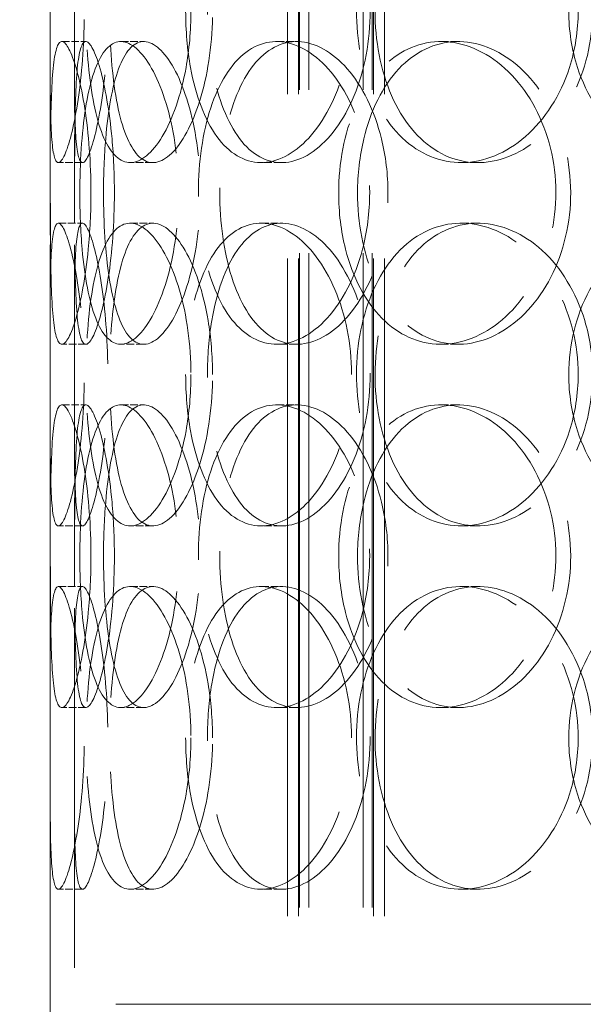
# Model space of a CAD drawing. Units: millimetres. Extents: x -141 to 20763, y 500 to 13923.
# Drawn here: x 8408 to 8501, y 11388 to 11551 of the extents above; entities that cross this region are included whole.
import ezdxf

# ---------------------------------------------------------------- set-up
doc = ezdxf.new("R2010")
doc.units = ezdxf.units.MM
doc.header["$LTSCALE"] = 50
doc.linetypes.add('DASHED', pattern=[0.2068, 0.1655, -0.0413])
doc.layers.add('Dimension (ISO)', color=5, linetype='Continuous', lineweight=9, true_color=0x0000ff)
doc.layers.add('Hidden (ISO)', color=1, linetype='DASHED', lineweight=18, true_color=0xff0000)
doc.styles.add('Note Text (ISO)', font='tahoma.ttf')
doc.dimstyles.new('Default (ISO)', dxfattribs={"dimscale": 50, "dimtxt": 3.5, "dimasz": 2.5, "dimexe": 3.175, "dimexo": 0, "dimgap": 0.762, "dimtad": 1, "dimdec": 1, "dimrnd": 1e-08, "dimtxsty": 'Note Text (ISO)', "dimcen": 0.09, "dimdle": 10, "dimclrd": 256, "dimclre": 256, "dimclrt": 256, "dimadec": 1, "dimazin": 2, "dimtfac": 1.001486, "dimtmove": 0, "dimatfit": 3, "dimfxl": 1, "dimtolj": 1, "dimtzin": 0, "dimlwd": -1, "dimlwe": -1, "dimarcsym": 0})

# ---------------------------------------------------------------- blocks, each defined once
blk = doc.blocks.new('*D22')
at = {"layer": 'Defpoints', "color": 0, "transparency": 16777216}
for p in [(1464, 11434.31), (14564.05, 11434.31), (14564.05, 9678.02)]:
    blk.add_point(p, dxfattribs=at)
at = {"layer": 'Dimension (ISO)', "transparency": 16777216}
for p, q in [((1464, 11434.31), (1464, 9519.27)), ((14564.05, 11434.31), (14564.05, 9519.27)), ((1589, 9678.02), (14439.05, 9678.02))]:
    blk.add_line(p, q, dxfattribs=at)
for points in [[(1589, 9698.85), (1589, 9657.18), (1464, 9678.02)], [(14439.05, 9698.85), (14439.05, 9657.18), (14564.05, 9678.02)]]:
    blk.add_solid(points, dxfattribs=at)
at = {"layer": 'Dimension (ISO)', "transparency": 16777216, "insert": (7703.69, 9898.4), "char_height": 175, "attachment_point": 1, "style": 'Note Text (ISO)'}
blk.add_mtext('\\A1;13100', dxfattribs=at)

msp = doc.modelspace()

# ---------------------------------------------------------------- linework, layer by layer
at = {"layer": 'Hidden (ISO)', "ltscale": 13.125173}
for p, q in [((8452.22, 10724.1), (8452.22, 12624.1)), ((8454.02, 10724.1), (8454.02, 12624.1)), ((8466.42, 10724.1), (8466.42, 12624.1)), ((8468.22, 10724.1), (8468.22, 12624.1))]:
    msp.add_line(p, q, dxfattribs=at)
at = {"layer": 'Hidden (ISO)', "ltscale": 13.056093}
for p, q in [((8454.22, 10729.1), (8454.22, 12619.1)), ((8455.72, 10729.1), (8455.72, 12619.1)), ((8464.72, 10729.1), (8464.72, 12619.1)), ((8466.22, 10729.1), (8466.22, 12619.1))]:
    msp.add_line(p, q, dxfattribs=at)
at = {"layer": 'Hidden (ISO)', "ltscale": 12.282398}
msp.add_line((8413.03, 11388.1), (8413.03, 12023.1), dxfattribs=at)
at = {"layer": 'Hidden (ISO)', "ltscale": 0.152202}
for p, q in [((8414.95, 11547.1), (8418.92, 11547.1)), ((8424.68, 11547.1), (8428.47, 11547.1)), ((8450.43, 11547.1), (8453.74, 11547.1)), ((8477.57, 11547.1), (8480.38, 11547.1)), ((8418.36, 11527.1), (8414.39, 11527.1)), ((8429.99, 11527.1), (8426.23, 11527.1)), ((8451.22, 11527.1), (8447.87, 11527.1)), ((8483.65, 11527.1), (8480.91, 11527.1)), ((8414.39, 11517.1), (8418.36, 11517.1)), ((8426.23, 11517.1), (8429.99, 11517.1)), ((8447.87, 11517.1), (8451.22, 11517.1)), ((8480.91, 11517.1), (8483.65, 11517.1)), ((8418.92, 11497.1), (8414.95, 11497.1)), ((8428.47, 11497.1), (8424.68, 11497.1)), ((8453.74, 11497.1), (8450.43, 11497.1)), ((8480.38, 11497.1), (8477.57, 11497.1)), ((8414.95, 11487.1), (8418.92, 11487.1)), ((8424.68, 11487.1), (8428.47, 11487.1)), ((8450.43, 11487.1), (8453.74, 11487.1)), ((8477.57, 11487.1), (8480.38, 11487.1)), ((8418.36, 11467.1), (8414.39, 11467.1)), ((8429.99, 11467.1), (8426.23, 11467.1)), ((8451.22, 11467.1), (8447.87, 11467.1)), ((8483.65, 11467.1), (8480.91, 11467.1)), ((8414.39, 11457.1), (8418.36, 11457.1)), ((8426.23, 11457.1), (8429.99, 11457.1)), ((8447.87, 11457.1), (8451.22, 11457.1)), ((8480.91, 11457.1), (8483.65, 11457.1)), ((8418.92, 11437.1), (8414.95, 11437.1)), ((8428.47, 11437.1), (8424.68, 11437.1)), ((8453.74, 11437.1), (8450.43, 11437.1)), ((8480.38, 11437.1), (8477.57, 11437.1)), ((8418.36, 11407.1), (8414.39, 11407.1)), ((8429.99, 11407.1), (8426.23, 11407.1)), ((8451.22, 11407.1), (8447.87, 11407.1)), ((8483.65, 11407.1), (8480.91, 11407.1))]:
    msp.add_line(p, q, dxfattribs=at)
at = {"layer": 'Hidden (ISO)', "ltscale": 1.76193}
for p, q in [((8413.03, 11498.96), (8413.03, 11545.24)), ((8417.03, 11498.96), (8417.03, 11545.24)), ((8413.03, 11438.96), (8413.03, 11485.24)), ((8417.03, 11438.96), (8417.03, 11485.24))]:
    msp.add_line(p, q, dxfattribs=at)
at = {"layer": 'Hidden (ISO)', "ltscale": 5.569481}
for p, q in [((8413.03, 11278.96), (8413.03, 11425.24)), ((8417.03, 11278.96), (8417.03, 11425.24))]:
    msp.add_line(p, q, dxfattribs=at)
at = {"layer": 'Hidden (ISO)', "ltscale": 12.65231}
msp.add_line((8921.03, 11388.1), (8338.03, 11388.1), dxfattribs=at)
at = {"layer": 'Hidden (ISO)', "ltscale": 0.304504}
msp.add_line((8413.03, 11380.1), (8413.03, 11388.1), dxfattribs=at)
at = {"layer": 'Hidden (ISO)', "ltscale": 6.00773}
for points in [[(8413.03, 11552.1), (8413.03, 11557.02), (8413.01, 11561.94), (8413.05, 11566.03), (8413.09, 11570.12), (8413.21, 11573.37), (8413.53, 11575.24), (8413.83, 11577.07), (8414.34, 11577.56), (8414.98, 11576.63), (8415.64, 11575.67), (8416.44, 11573.22), (8417.13, 11569.69), (8417.8, 11566.19), (8418.35, 11561.65), (8418.56, 11556.81), (8418.77, 11551.98), (8418.64, 11546.89), (8418.22, 11542.37), (8417.8, 11537.82), (8417.09, 11533.86), (8416.36, 11531.16), (8415.64, 11528.49), (8414.91, 11527.06), (8414.36, 11527.1), (8413.81, 11527.14), (8413.45, 11528.66), (8413.26, 11531.41), (8413.07, 11534.19), (8413.04, 11538.21), (8413.03, 11542.8), (8413.02, 11545.75), (8413.03, 11548.92), (8413.03, 11552.1)], [(8436.27, 11552.1), (8436.27, 11557.02), (8435.58, 11561.94), (8434.38, 11566.03), (8433.18, 11570.12), (8431.49, 11573.37), (8429.71, 11575.24), (8427.97, 11577.07), (8426.16, 11577.56), (8424.61, 11576.63), (8423.02, 11575.67), (8421.71, 11573.22), (8420.77, 11569.69), (8419.84, 11566.19), (8419.28, 11561.65), (8419.06, 11556.81), (8418.84, 11551.98), (8418.96, 11546.89), (8419.42, 11542.37), (8419.89, 11537.82), (8420.72, 11533.86), (8421.91, 11531.16), (8423.08, 11528.49), (8424.6, 11527.06), (8426.3, 11527.1), (8428.01, 11527.14), (8429.88, 11528.66), (8431.54, 11531.41), (8433.21, 11534.19), (8434.64, 11538.21), (8435.46, 11542.8), (8435.99, 11545.75), (8436.27, 11548.92), (8436.27, 11552.1)], [(8435.4, 11552.1), (8435.4, 11557.02), (8436.06, 11561.94), (8437.33, 11566.03), (8438.61, 11570.12), (8440.51, 11573.37), (8442.84, 11575.24), (8445.14, 11577.07), (8447.85, 11577.56), (8450.56, 11576.63), (8453.33, 11575.67), (8456.07, 11573.22), (8458.23, 11569.69), (8460.37, 11566.19), (8461.91, 11561.65), (8462.51, 11556.81), (8463.1, 11551.98), (8462.75, 11546.89), (8461.53, 11542.37), (8460.31, 11537.82), (8458.22, 11533.86), (8455.73, 11531.16), (8453.26, 11528.49), (8450.43, 11527.06), (8447.75, 11527.1), (8445.06, 11527.14), (8442.55, 11528.66), (8440.55, 11531.41), (8438.54, 11534.19), (8437.05, 11538.21), (8436.21, 11542.8), (8435.67, 11545.75), (8435.4, 11548.92), (8435.4, 11552.1)], [(8500.22, 11552.1), (8500.22, 11557.02), (8499, 11561.94), (8496.81, 11566.03), (8494.62, 11570.12), (8491.48, 11573.37), (8488, 11575.24), (8484.57, 11577.07), (8480.83, 11577.56), (8477.41, 11576.63), (8473.91, 11575.67), (8470.75, 11573.22), (8468.4, 11569.69), (8466.06, 11566.19), (8464.5, 11561.65), (8463.9, 11556.81), (8463.3, 11551.98), (8463.64, 11546.89), (8464.89, 11542.37), (8466.15, 11537.82), (8468.34, 11533.86), (8471.19, 11531.16), (8474.01, 11528.49), (8477.47, 11527.06), (8481.06, 11527.1), (8484.66, 11527.14), (8488.37, 11528.66), (8491.52, 11531.41), (8494.7, 11534.19), (8497.3, 11538.21), (8498.78, 11542.8), (8499.72, 11545.75), (8500.22, 11548.92), (8500.22, 11552.1)], [(8498.67, 11552.1), (8498.67, 11557.02), (8499.87, 11561.94), (8502.11, 11566.03), (8504.35, 11570.12), (8507.63, 11573.37), (8511.49, 11575.24), (8515.29, 11577.07), (8519.64, 11577.56), (8523.83, 11576.63), (8528.13, 11575.67), (8532.24, 11573.22), (8535.42, 11569.69), (8538.57, 11566.19), (8540.78, 11561.65), (8541.64, 11556.81), (8542.49, 11551.98), (8541.99, 11546.89), (8540.24, 11542.37), (8538.47, 11537.82), (8535.44, 11533.86), (8531.71, 11531.16), (8528.02, 11528.49), (8523.68, 11527.06), (8519.43, 11527.1), (8515.18, 11527.14), (8511.03, 11528.66), (8507.65, 11531.41), (8504.24, 11534.19), (8501.61, 11538.21), (8500.12, 11542.8), (8499.16, 11545.75), (8498.67, 11548.92), (8498.67, 11552.1)], [(8419.76, 11522.1), (8419.76, 11527.02), (8419.37, 11531.94), (8418.74, 11536.03), (8418.11, 11540.12), (8417.25, 11543.37), (8416.43, 11545.24), (8415.63, 11547.07), (8414.89, 11547.56), (8414.36, 11546.63), (8413.81, 11545.67), (8413.48, 11543.22), (8413.31, 11539.69), (8413.13, 11536.19), (8413.08, 11531.65), (8413.07, 11526.81), (8413.05, 11521.98), (8413.05, 11516.89), (8413.1, 11512.37), (8413.15, 11507.82), (8413.26, 11503.86), (8413.55, 11501.16), (8413.84, 11498.49), (8414.32, 11497.06), (8414.98, 11497.1), (8415.64, 11497.14), (8416.49, 11498.66), (8417.3, 11501.41), (8418.11, 11504.19), (8418.87, 11508.21), (8419.32, 11512.8), (8419.6, 11515.75), (8419.76, 11518.92), (8419.76, 11522.1)], [(8417.92, 11522.1), (8417.92, 11527.02), (8418.23, 11531.94), (8418.87, 11536.03), (8419.51, 11540.12), (8420.49, 11543.37), (8421.79, 11545.24), (8423.07, 11547.07), (8424.65, 11547.56), (8426.31, 11546.63), (8428.01, 11545.67), (8429.77, 11543.22), (8431.18, 11539.69), (8432.59, 11536.19), (8433.63, 11531.65), (8434.03, 11526.81), (8434.43, 11521.98), (8434.19, 11516.89), (8433.37, 11512.37), (8432.55, 11507.82), (8431.16, 11503.86), (8429.56, 11501.16), (8427.98, 11498.49), (8426.21, 11497.06), (8424.62, 11497.1), (8423.02, 11497.14), (8421.61, 11498.66), (8420.54, 11501.41), (8419.46, 11504.19), (8418.72, 11508.21), (8418.31, 11512.8), (8418.05, 11515.75), (8417.92, 11518.92), (8417.92, 11522.1)], [(8465.79, 11522.1), (8465.79, 11527.02), (8464.79, 11531.94), (8463.02, 11536.03), (8461.25, 11540.12), (8458.72, 11543.37), (8455.97, 11545.24), (8453.26, 11547.07), (8450.35, 11547.56), (8447.74, 11546.63), (8445.07, 11545.67), (8442.72, 11543.22), (8440.98, 11539.69), (8439.26, 11536.19), (8438.14, 11531.65), (8437.71, 11526.81), (8437.27, 11521.98), (8437.52, 11516.89), (8438.42, 11512.37), (8439.34, 11507.82), (8440.93, 11503.86), (8443.05, 11501.16), (8445.15, 11498.49), (8447.77, 11497.06), (8450.55, 11497.1), (8453.33, 11497.14), (8456.25, 11498.66), (8458.77, 11501.41), (8461.31, 11504.19), (8463.41, 11508.21), (8464.61, 11512.8), (8465.38, 11515.75), (8465.79, 11518.92), (8465.79, 11522.1)], [(8460.67, 11522.1), (8460.67, 11527.02), (8461.61, 11531.94), (8463.38, 11536.03), (8465.16, 11540.12), (8467.78, 11543.37), (8470.91, 11545.24), (8474, 11547.07), (8477.57, 11547.56), (8481.07, 11546.63), (8484.66, 11545.67), (8488.14, 11543.22), (8490.85, 11539.69), (8493.53, 11536.19), (8495.44, 11531.65), (8496.18, 11526.81), (8496.92, 11521.98), (8496.48, 11516.89), (8494.97, 11512.37), (8493.45, 11507.82), (8490.85, 11503.86), (8487.69, 11501.16), (8484.57, 11498.49), (8480.93, 11497.06), (8477.42, 11497.1), (8473.9, 11497.14), (8470.53, 11498.66), (8467.81, 11501.41), (8465.06, 11504.19), (8462.98, 11508.21), (8461.81, 11512.8), (8461.05, 11515.75), (8460.67, 11518.92), (8460.67, 11522.1)], [(8413.03, 11492.1), (8413.03, 11497.02), (8413.01, 11501.94), (8413.05, 11506.03), (8413.09, 11510.12), (8413.21, 11513.37), (8413.53, 11515.24), (8413.83, 11517.07), (8414.34, 11517.56), (8414.98, 11516.63), (8415.64, 11515.67), (8416.44, 11513.22), (8417.13, 11509.69), (8417.8, 11506.19), (8418.35, 11501.65), (8418.56, 11496.81), (8418.77, 11491.98), (8418.64, 11486.89), (8418.22, 11482.37), (8417.8, 11477.82), (8417.09, 11473.86), (8416.36, 11471.16), (8415.64, 11468.49), (8414.91, 11467.06), (8414.36, 11467.1), (8413.81, 11467.14), (8413.45, 11468.66), (8413.26, 11471.41), (8413.07, 11474.19), (8413.04, 11478.21), (8413.03, 11482.8), (8413.02, 11485.75), (8413.03, 11488.92), (8413.03, 11492.1)], [(8436.27, 11492.1), (8436.27, 11497.02), (8435.58, 11501.94), (8434.38, 11506.03), (8433.18, 11510.12), (8431.49, 11513.37), (8429.71, 11515.24), (8427.97, 11517.07), (8426.16, 11517.56), (8424.61, 11516.63), (8423.02, 11515.67), (8421.71, 11513.22), (8420.77, 11509.69), (8419.84, 11506.19), (8419.28, 11501.65), (8419.06, 11496.81), (8418.84, 11491.98), (8418.96, 11486.89), (8419.42, 11482.37), (8419.89, 11477.82), (8420.72, 11473.86), (8421.91, 11471.16), (8423.08, 11468.49), (8424.6, 11467.06), (8426.3, 11467.1), (8428.01, 11467.14), (8429.88, 11468.66), (8431.54, 11471.41), (8433.21, 11474.19), (8434.64, 11478.21), (8435.46, 11482.8), (8435.99, 11485.75), (8436.27, 11488.92), (8436.27, 11492.1)], [(8435.4, 11492.1), (8435.4, 11497.02), (8436.06, 11501.94), (8437.33, 11506.03), (8438.61, 11510.12), (8440.51, 11513.37), (8442.84, 11515.24), (8445.14, 11517.07), (8447.85, 11517.56), (8450.56, 11516.63), (8453.33, 11515.67), (8456.07, 11513.22), (8458.23, 11509.69), (8460.37, 11506.19), (8461.91, 11501.65), (8462.51, 11496.81), (8463.1, 11491.98), (8462.75, 11486.89), (8461.53, 11482.37), (8460.31, 11477.82), (8458.22, 11473.86), (8455.73, 11471.16), (8453.26, 11468.49), (8450.43, 11467.06), (8447.75, 11467.1), (8445.06, 11467.14), (8442.55, 11468.66), (8440.55, 11471.41), (8438.54, 11474.19), (8437.05, 11478.21), (8436.21, 11482.8), (8435.67, 11485.75), (8435.4, 11488.92), (8435.4, 11492.1)], [(8500.22, 11492.1), (8500.22, 11497.02), (8499, 11501.94), (8496.81, 11506.03), (8494.62, 11510.12), (8491.48, 11513.37), (8488, 11515.24), (8484.57, 11517.07), (8480.83, 11517.56), (8477.41, 11516.63), (8473.91, 11515.67), (8470.75, 11513.22), (8468.4, 11509.69), (8466.06, 11506.19), (8464.5, 11501.65), (8463.9, 11496.81), (8463.3, 11491.98), (8463.64, 11486.89), (8464.89, 11482.37), (8466.15, 11477.82), (8468.34, 11473.86), (8471.19, 11471.16), (8474.01, 11468.49), (8477.47, 11467.06), (8481.06, 11467.1), (8484.66, 11467.14), (8488.37, 11468.66), (8491.52, 11471.41), (8494.7, 11474.19), (8497.3, 11478.21), (8498.78, 11482.8), (8499.72, 11485.75), (8500.22, 11488.92), (8500.22, 11492.1)], [(8498.67, 11492.1), (8498.67, 11497.02), (8499.87, 11501.94), (8502.11, 11506.03), (8504.35, 11510.12), (8507.63, 11513.37), (8511.49, 11515.24), (8515.29, 11517.07), (8519.64, 11517.56), (8523.83, 11516.63), (8528.13, 11515.67), (8532.24, 11513.22), (8535.42, 11509.69), (8538.57, 11506.19), (8540.78, 11501.65), (8541.64, 11496.81), (8542.49, 11491.98), (8541.99, 11486.89), (8540.24, 11482.37), (8538.47, 11477.82), (8535.44, 11473.86), (8531.71, 11471.16), (8528.02, 11468.49), (8523.68, 11467.06), (8519.43, 11467.1), (8515.18, 11467.14), (8511.03, 11468.66), (8507.65, 11471.41), (8504.24, 11474.19), (8501.61, 11478.21), (8500.12, 11482.8), (8499.16, 11485.75), (8498.67, 11488.92), (8498.67, 11492.1)], [(8419.76, 11462.1), (8419.76, 11467.02), (8419.37, 11471.94), (8418.74, 11476.03), (8418.11, 11480.12), (8417.25, 11483.37), (8416.43, 11485.24), (8415.63, 11487.07), (8414.89, 11487.56), (8414.36, 11486.63), (8413.81, 11485.67), (8413.48, 11483.22), (8413.31, 11479.69), (8413.13, 11476.19), (8413.08, 11471.65), (8413.07, 11466.81), (8413.05, 11461.98), (8413.05, 11456.89), (8413.1, 11452.37), (8413.15, 11447.82), (8413.26, 11443.86), (8413.55, 11441.16), (8413.84, 11438.49), (8414.32, 11437.06), (8414.98, 11437.1), (8415.64, 11437.14), (8416.49, 11438.66), (8417.3, 11441.41), (8418.11, 11444.19), (8418.87, 11448.21), (8419.32, 11452.8), (8419.6, 11455.75), (8419.76, 11458.92), (8419.76, 11462.1)], [(8417.92, 11462.1), (8417.92, 11467.02), (8418.23, 11471.94), (8418.87, 11476.03), (8419.51, 11480.12), (8420.49, 11483.37), (8421.79, 11485.24), (8423.07, 11487.07), (8424.65, 11487.56), (8426.31, 11486.63), (8428.01, 11485.67), (8429.77, 11483.22), (8431.18, 11479.69), (8432.59, 11476.19), (8433.63, 11471.65), (8434.03, 11466.81), (8434.43, 11461.98), (8434.19, 11456.89), (8433.37, 11452.37), (8432.55, 11447.82), (8431.16, 11443.86), (8429.56, 11441.16), (8427.98, 11438.49), (8426.21, 11437.06), (8424.62, 11437.1), (8423.02, 11437.14), (8421.61, 11438.66), (8420.54, 11441.41), (8419.46, 11444.19), (8418.72, 11448.21), (8418.31, 11452.8), (8418.05, 11455.75), (8417.92, 11458.92), (8417.92, 11462.1)], [(8465.79, 11462.1), (8465.79, 11467.02), (8464.79, 11471.94), (8463.02, 11476.03), (8461.25, 11480.12), (8458.72, 11483.37), (8455.97, 11485.24), (8453.26, 11487.07), (8450.35, 11487.56), (8447.74, 11486.63), (8445.07, 11485.67), (8442.72, 11483.22), (8440.98, 11479.69), (8439.26, 11476.19), (8438.14, 11471.65), (8437.71, 11466.81), (8437.27, 11461.98), (8437.52, 11456.89), (8438.42, 11452.37), (8439.34, 11447.82), (8440.93, 11443.86), (8443.05, 11441.16), (8445.15, 11438.49), (8447.77, 11437.06), (8450.55, 11437.1), (8453.33, 11437.14), (8456.25, 11438.66), (8458.77, 11441.41), (8461.31, 11444.19), (8463.41, 11448.21), (8464.61, 11452.8), (8465.38, 11455.75), (8465.79, 11458.92), (8465.79, 11462.1)], [(8460.67, 11462.1), (8460.67, 11467.02), (8461.61, 11471.94), (8463.38, 11476.03), (8465.16, 11480.12), (8467.78, 11483.37), (8470.91, 11485.24), (8474, 11487.07), (8477.57, 11487.56), (8481.07, 11486.63), (8484.66, 11485.67), (8488.14, 11483.22), (8490.85, 11479.69), (8493.53, 11476.19), (8495.44, 11471.65), (8496.18, 11466.81), (8496.92, 11461.98), (8496.48, 11456.89), (8494.97, 11452.37), (8493.45, 11447.82), (8490.85, 11443.86), (8487.69, 11441.16), (8484.57, 11438.49), (8480.93, 11437.06), (8477.42, 11437.1), (8473.9, 11437.14), (8470.53, 11438.66), (8467.81, 11441.41), (8465.06, 11444.19), (8462.98, 11448.21), (8461.81, 11452.8), (8461.05, 11455.75), (8460.67, 11458.92), (8460.67, 11462.1)], [(8413.03, 11432.1), (8413.03, 11437.02), (8413.01, 11441.94), (8413.05, 11446.03), (8413.09, 11450.12), (8413.21, 11453.37), (8413.53, 11455.24), (8413.83, 11457.07), (8414.34, 11457.56), (8414.98, 11456.63), (8415.64, 11455.67), (8416.44, 11453.22), (8417.13, 11449.69), (8417.8, 11446.19), (8418.35, 11441.65), (8418.56, 11436.81), (8418.77, 11431.98), (8418.64, 11426.89), (8418.22, 11422.37), (8417.8, 11417.82), (8417.09, 11413.86), (8416.36, 11411.16), (8415.64, 11408.49), (8414.91, 11407.06), (8414.36, 11407.1), (8413.81, 11407.14), (8413.45, 11408.66), (8413.26, 11411.41), (8413.07, 11414.19), (8413.04, 11418.21), (8413.03, 11422.8), (8413.02, 11425.75), (8413.03, 11428.92), (8413.03, 11432.1)], [(8436.27, 11432.1), (8436.27, 11437.02), (8435.58, 11441.94), (8434.38, 11446.03), (8433.18, 11450.12), (8431.49, 11453.37), (8429.71, 11455.24), (8427.97, 11457.07), (8426.16, 11457.56), (8424.61, 11456.63), (8423.02, 11455.67), (8421.71, 11453.22), (8420.77, 11449.69), (8419.84, 11446.19), (8419.28, 11441.65), (8419.06, 11436.81), (8418.84, 11431.98), (8418.96, 11426.89), (8419.42, 11422.37), (8419.89, 11417.82), (8420.72, 11413.86), (8421.91, 11411.16), (8423.08, 11408.49), (8424.6, 11407.06), (8426.3, 11407.1), (8428.01, 11407.14), (8429.88, 11408.66), (8431.54, 11411.41), (8433.21, 11414.19), (8434.64, 11418.21), (8435.46, 11422.8), (8435.99, 11425.75), (8436.27, 11428.92), (8436.27, 11432.1)], [(8435.4, 11432.1), (8435.4, 11437.02), (8436.06, 11441.94), (8437.33, 11446.03), (8438.61, 11450.12), (8440.51, 11453.37), (8442.84, 11455.24), (8445.14, 11457.07), (8447.85, 11457.56), (8450.56, 11456.63), (8453.33, 11455.67), (8456.07, 11453.22), (8458.23, 11449.69), (8460.37, 11446.19), (8461.91, 11441.65), (8462.51, 11436.81), (8463.1, 11431.98), (8462.75, 11426.89), (8461.53, 11422.37), (8460.31, 11417.82), (8458.22, 11413.86), (8455.73, 11411.16), (8453.26, 11408.49), (8450.43, 11407.06), (8447.75, 11407.1), (8445.06, 11407.14), (8442.55, 11408.66), (8440.55, 11411.41), (8438.54, 11414.19), (8437.05, 11418.21), (8436.21, 11422.8), (8435.67, 11425.75), (8435.4, 11428.92), (8435.4, 11432.1)], [(8500.22, 11432.1), (8500.22, 11437.02), (8499, 11441.94), (8496.81, 11446.03), (8494.62, 11450.12), (8491.48, 11453.37), (8488, 11455.24), (8484.57, 11457.07), (8480.83, 11457.56), (8477.41, 11456.63), (8473.91, 11455.67), (8470.75, 11453.22), (8468.4, 11449.69), (8466.06, 11446.19), (8464.5, 11441.65), (8463.9, 11436.81), (8463.3, 11431.98), (8463.64, 11426.89), (8464.89, 11422.37), (8466.15, 11417.82), (8468.34, 11413.86), (8471.19, 11411.16), (8474.01, 11408.49), (8477.47, 11407.06), (8481.06, 11407.1), (8484.66, 11407.14), (8488.37, 11408.66), (8491.52, 11411.41), (8494.7, 11414.19), (8497.3, 11418.21), (8498.78, 11422.8), (8499.72, 11425.75), (8500.22, 11428.92), (8500.22, 11432.1)], [(8498.67, 11432.1), (8498.67, 11437.02), (8499.87, 11441.94), (8502.11, 11446.03), (8504.35, 11450.12), (8507.63, 11453.37), (8511.49, 11455.24), (8515.29, 11457.07), (8519.64, 11457.56), (8523.83, 11456.63), (8528.13, 11455.67), (8532.24, 11453.22), (8535.42, 11449.69), (8538.57, 11446.19), (8540.78, 11441.65), (8541.64, 11436.81), (8542.49, 11431.98), (8541.99, 11426.89), (8540.24, 11422.37), (8538.47, 11417.82), (8535.44, 11413.86), (8531.71, 11411.16), (8528.02, 11408.49), (8523.68, 11407.06), (8519.43, 11407.1), (8515.18, 11407.14), (8511.03, 11408.66), (8507.65, 11411.41), (8504.24, 11414.19), (8501.61, 11418.21), (8500.12, 11422.8), (8499.16, 11425.75), (8498.67, 11428.92), (8498.67, 11432.1)]]:
    msp.add_open_spline(points, degree=3, knots=[-3.141593, -3.141593, -3.141593, -3.141593, -2.550603, -2.550603, -2.550603, -1.959274, -1.959274, -1.959274, -1.376869, -1.376869, -1.376869, -0.780694, -0.780694, -0.780694, -0.18948, -0.18948, -0.18948, 0.399827, 0.399827, 0.399827, 0.99278, 0.99278, 0.99278, 1.579234, 1.579234, 1.579234, 2.167086, 2.167086, 2.167086, 2.760674, 2.760674, 2.760674, 3.141593, 3.141593, 3.141593, 3.141593], dxfattribs=at)
at = {"layer": 'Hidden (ISO)', "ltscale": 5.951962}
for points in [[(8417.03, 11552.1), (8417.03, 11547.15), (8417.01, 11542.22), (8417.05, 11538.12), (8417.09, 11534.03), (8417.21, 11530.78), (8417.52, 11528.93), (8417.83, 11527.1), (8418.33, 11526.63), (8418.96, 11527.59), (8419.61, 11528.56), (8420.4, 11531.04), (8421.07, 11534.6), (8421.73, 11538.13), (8422.27, 11542.71), (8422.46, 11547.58), (8422.66, 11552.43), (8422.52, 11557.54), (8422.1, 11562.07), (8421.68, 11566.61), (8420.98, 11570.54), (8420.26, 11573.2), (8419.55, 11575.82), (8418.83, 11577.19), (8418.3, 11577.09), (8417.77, 11576.99), (8417.43, 11575.41), (8417.25, 11572.6), (8417.06, 11569.76), (8417.03, 11565.68), (8417.03, 11561.04), (8417.02, 11558.19), (8417.03, 11555.15), (8417.03, 11552.1)], [(8439.84, 11552.1), (8439.84, 11547.15), (8439.15, 11542.22), (8437.97, 11538.12), (8436.78, 11534.03), (8435.12, 11530.78), (8433.38, 11528.93), (8431.66, 11527.1), (8429.89, 11526.63), (8428.37, 11527.59), (8426.81, 11528.56), (8425.52, 11531.04), (8424.6, 11534.6), (8423.69, 11538.13), (8423.15, 11542.71), (8422.94, 11547.58), (8422.73, 11552.43), (8422.86, 11557.54), (8423.33, 11562.07), (8423.8, 11566.61), (8424.63, 11570.54), (8425.81, 11573.2), (8426.97, 11575.82), (8428.49, 11577.19), (8430.16, 11577.09), (8431.85, 11576.99), (8433.68, 11575.41), (8435.3, 11572.6), (8436.94, 11569.76), (8438.32, 11565.68), (8439.11, 11561.04), (8439.58, 11558.19), (8439.84, 11555.15), (8439.84, 11552.1)], [(8438.99, 11552.1), (8438.99, 11547.15), (8439.64, 11542.22), (8440.9, 11538.12), (8442.16, 11534.03), (8444.04, 11530.78), (8446.33, 11528.93), (8448.59, 11527.1), (8451.26, 11526.63), (8453.92, 11527.59), (8456.64, 11528.56), (8459.34, 11531.04), (8461.45, 11534.6), (8463.55, 11538.13), (8465.05, 11542.71), (8465.61, 11547.58), (8466.18, 11552.43), (8465.8, 11557.54), (8464.57, 11562.07), (8463.34, 11566.61), (8461.26, 11570.54), (8458.79, 11573.2), (8456.36, 11575.82), (8453.57, 11577.19), (8450.94, 11577.09), (8448.31, 11576.99), (8445.85, 11575.41), (8443.91, 11572.6), (8441.95, 11569.76), (8440.51, 11565.68), (8439.72, 11561.04), (8439.23, 11558.19), (8438.99, 11555.15), (8438.99, 11552.1)], [(8502.61, 11552.1), (8502.61, 11547.15), (8501.4, 11542.22), (8499.24, 11538.12), (8497.08, 11534.03), (8493.98, 11530.78), (8490.55, 11528.93), (8487.18, 11527.1), (8483.51, 11526.63), (8480.15, 11527.59), (8476.71, 11528.56), (8473.62, 11531.04), (8471.31, 11534.6), (8469.02, 11538.13), (8467.51, 11542.71), (8466.94, 11547.58), (8466.37, 11552.43), (8466.73, 11557.54), (8468, 11562.07), (8469.27, 11566.61), (8471.46, 11570.54), (8474.28, 11573.2), (8477.08, 11575.82), (8480.49, 11577.19), (8484.02, 11577.09), (8487.57, 11576.99), (8491.2, 11575.41), (8494.28, 11572.6), (8497.39, 11569.76), (8499.9, 11565.68), (8501.3, 11561.04), (8502.16, 11558.19), (8502.61, 11555.15), (8502.61, 11552.1)], [(8423.63, 11522.1), (8423.63, 11517.15), (8423.25, 11512.22), (8422.63, 11508.12), (8422, 11504.03), (8421.16, 11500.78), (8420.36, 11498.93), (8419.57, 11497.1), (8418.85, 11496.63), (8418.32, 11497.59), (8417.79, 11498.56), (8417.47, 11501.04), (8417.3, 11504.6), (8417.12, 11508.13), (8417.08, 11512.71), (8417.06, 11517.58), (8417.05, 11522.43), (8417.05, 11527.54), (8417.1, 11532.07), (8417.15, 11536.61), (8417.27, 11540.54), (8417.56, 11543.2), (8417.85, 11545.82), (8418.33, 11547.19), (8418.99, 11547.09), (8419.64, 11546.99), (8420.48, 11545.41), (8421.27, 11542.6), (8422.07, 11539.76), (8422.81, 11535.68), (8423.24, 11531.04), (8423.49, 11528.19), (8423.63, 11525.15), (8423.63, 11522.1)], [(8421.83, 11522.1), (8421.83, 11517.15), (8422.14, 11512.22), (8422.77, 11508.12), (8423.4, 11504.03), (8424.37, 11500.78), (8425.65, 11498.93), (8426.91, 11497.1), (8428.47, 11496.63), (8430.1, 11497.59), (8431.77, 11498.56), (8433.5, 11501.04), (8434.88, 11504.6), (8436.26, 11508.13), (8437.28, 11512.71), (8437.66, 11517.58), (8438.04, 11522.43), (8437.78, 11527.54), (8436.95, 11532.07), (8436.13, 11536.61), (8434.74, 11540.54), (8433.16, 11543.2), (8431.6, 11545.82), (8429.86, 11547.19), (8428.3, 11547.09), (8426.74, 11546.99), (8425.37, 11545.41), (8424.33, 11542.6), (8423.28, 11539.76), (8422.57, 11535.68), (8422.19, 11531.04), (8421.95, 11528.19), (8421.83, 11525.15), (8421.83, 11522.1)], [(8468.81, 11522.1), (8468.81, 11517.15), (8467.82, 11512.22), (8466.07, 11508.12), (8464.33, 11504.03), (8461.84, 11500.78), (8459.13, 11498.93), (8456.47, 11497.1), (8453.61, 11496.63), (8451.05, 11497.59), (8448.42, 11498.56), (8446.12, 11501.04), (8444.42, 11504.6), (8442.73, 11508.13), (8441.64, 11512.71), (8441.23, 11517.58), (8440.82, 11522.43), (8441.09, 11527.54), (8442, 11532.07), (8442.92, 11536.61), (8444.51, 11540.54), (8446.62, 11543.2), (8448.7, 11545.82), (8451.29, 11547.19), (8454.02, 11547.09), (8456.76, 11546.99), (8459.63, 11545.41), (8462.08, 11542.6), (8464.57, 11539.76), (8466.6, 11535.68), (8467.74, 11531.04), (8468.44, 11528.19), (8468.81, 11525.15), (8468.81, 11522.1)], [(8463.79, 11522.1), (8463.79, 11517.15), (8464.72, 11512.22), (8466.47, 11508.12), (8468.23, 11504.03), (8470.81, 11500.78), (8473.9, 11498.93), (8476.93, 11497.1), (8480.45, 11496.63), (8483.88, 11497.59), (8487.41, 11498.56), (8490.83, 11501.04), (8493.48, 11504.6), (8496.11, 11508.13), (8497.97, 11512.71), (8498.67, 11517.58), (8499.37, 11522.43), (8498.9, 11527.54), (8497.38, 11532.07), (8495.84, 11536.61), (8493.25, 11540.54), (8490.13, 11543.2), (8487.04, 11545.82), (8483.46, 11547.19), (8480.02, 11547.09), (8476.56, 11546.99), (8473.27, 11545.41), (8470.62, 11542.6), (8467.94, 11539.76), (8465.93, 11535.68), (8464.82, 11531.04), (8464.14, 11528.19), (8463.79, 11525.15), (8463.79, 11522.1)], [(8417.03, 11492.1), (8417.03, 11487.15), (8417.01, 11482.22), (8417.05, 11478.12), (8417.09, 11474.03), (8417.21, 11470.78), (8417.52, 11468.93), (8417.83, 11467.1), (8418.33, 11466.63), (8418.96, 11467.59), (8419.61, 11468.56), (8420.4, 11471.04), (8421.07, 11474.6), (8421.73, 11478.13), (8422.27, 11482.71), (8422.46, 11487.58), (8422.66, 11492.43), (8422.52, 11497.54), (8422.1, 11502.07), (8421.68, 11506.61), (8420.98, 11510.54), (8420.26, 11513.2), (8419.55, 11515.82), (8418.83, 11517.19), (8418.3, 11517.09), (8417.77, 11516.99), (8417.43, 11515.41), (8417.25, 11512.6), (8417.06, 11509.76), (8417.03, 11505.68), (8417.03, 11501.04), (8417.02, 11498.19), (8417.03, 11495.15), (8417.03, 11492.1)], [(8439.84, 11492.1), (8439.84, 11487.15), (8439.15, 11482.22), (8437.97, 11478.12), (8436.78, 11474.03), (8435.12, 11470.78), (8433.38, 11468.93), (8431.66, 11467.1), (8429.89, 11466.63), (8428.37, 11467.59), (8426.81, 11468.56), (8425.52, 11471.04), (8424.6, 11474.6), (8423.69, 11478.13), (8423.15, 11482.71), (8422.94, 11487.58), (8422.73, 11492.43), (8422.86, 11497.54), (8423.33, 11502.07), (8423.8, 11506.61), (8424.63, 11510.54), (8425.81, 11513.2), (8426.97, 11515.82), (8428.49, 11517.19), (8430.16, 11517.09), (8431.85, 11516.99), (8433.68, 11515.41), (8435.3, 11512.6), (8436.94, 11509.76), (8438.32, 11505.68), (8439.11, 11501.04), (8439.58, 11498.19), (8439.84, 11495.15), (8439.84, 11492.1)], [(8438.99, 11492.1), (8438.99, 11487.15), (8439.64, 11482.22), (8440.9, 11478.12), (8442.16, 11474.03), (8444.04, 11470.78), (8446.33, 11468.93), (8448.59, 11467.1), (8451.26, 11466.63), (8453.92, 11467.59), (8456.64, 11468.56), (8459.34, 11471.04), (8461.45, 11474.6), (8463.55, 11478.13), (8465.05, 11482.71), (8465.61, 11487.58), (8466.18, 11492.43), (8465.8, 11497.54), (8464.57, 11502.07), (8463.34, 11506.61), (8461.26, 11510.54), (8458.79, 11513.2), (8456.36, 11515.82), (8453.57, 11517.19), (8450.94, 11517.09), (8448.31, 11516.99), (8445.85, 11515.41), (8443.91, 11512.6), (8441.95, 11509.76), (8440.51, 11505.68), (8439.72, 11501.04), (8439.23, 11498.19), (8438.99, 11495.15), (8438.99, 11492.1)], [(8502.61, 11492.1), (8502.61, 11487.15), (8501.4, 11482.22), (8499.24, 11478.12), (8497.08, 11474.03), (8493.98, 11470.78), (8490.55, 11468.93), (8487.18, 11467.1), (8483.51, 11466.63), (8480.15, 11467.59), (8476.71, 11468.56), (8473.62, 11471.04), (8471.31, 11474.6), (8469.02, 11478.13), (8467.51, 11482.71), (8466.94, 11487.58), (8466.37, 11492.43), (8466.73, 11497.54), (8468, 11502.07), (8469.27, 11506.61), (8471.46, 11510.54), (8474.28, 11513.2), (8477.08, 11515.82), (8480.49, 11517.19), (8484.02, 11517.09), (8487.57, 11516.99), (8491.2, 11515.41), (8494.28, 11512.6), (8497.39, 11509.76), (8499.9, 11505.68), (8501.3, 11501.04), (8502.16, 11498.19), (8502.61, 11495.15), (8502.61, 11492.1)], [(8423.63, 11462.1), (8423.63, 11457.15), (8423.25, 11452.22), (8422.63, 11448.12), (8422, 11444.03), (8421.16, 11440.78), (8420.36, 11438.93), (8419.57, 11437.1), (8418.85, 11436.63), (8418.32, 11437.59), (8417.79, 11438.56), (8417.47, 11441.04), (8417.3, 11444.6), (8417.12, 11448.13), (8417.08, 11452.71), (8417.06, 11457.58), (8417.05, 11462.43), (8417.05, 11467.54), (8417.1, 11472.07), (8417.15, 11476.61), (8417.27, 11480.54), (8417.56, 11483.2), (8417.85, 11485.82), (8418.33, 11487.19), (8418.99, 11487.09), (8419.64, 11486.99), (8420.48, 11485.41), (8421.27, 11482.6), (8422.07, 11479.76), (8422.81, 11475.68), (8423.24, 11471.04), (8423.49, 11468.19), (8423.63, 11465.15), (8423.63, 11462.1)], [(8421.83, 11462.1), (8421.83, 11457.15), (8422.14, 11452.22), (8422.77, 11448.12), (8423.4, 11444.03), (8424.37, 11440.78), (8425.65, 11438.93), (8426.91, 11437.1), (8428.47, 11436.63), (8430.1, 11437.59), (8431.77, 11438.56), (8433.5, 11441.04), (8434.88, 11444.6), (8436.26, 11448.13), (8437.28, 11452.71), (8437.66, 11457.58), (8438.04, 11462.43), (8437.78, 11467.54), (8436.95, 11472.07), (8436.13, 11476.61), (8434.74, 11480.54), (8433.16, 11483.2), (8431.6, 11485.82), (8429.86, 11487.19), (8428.3, 11487.09), (8426.74, 11486.99), (8425.37, 11485.41), (8424.33, 11482.6), (8423.28, 11479.76), (8422.57, 11475.68), (8422.19, 11471.04), (8421.95, 11468.19), (8421.83, 11465.15), (8421.83, 11462.1)], [(8468.81, 11462.1), (8468.81, 11457.15), (8467.82, 11452.22), (8466.07, 11448.12), (8464.33, 11444.03), (8461.84, 11440.78), (8459.13, 11438.93), (8456.47, 11437.1), (8453.61, 11436.63), (8451.05, 11437.59), (8448.42, 11438.56), (8446.12, 11441.04), (8444.42, 11444.6), (8442.73, 11448.13), (8441.64, 11452.71), (8441.23, 11457.58), (8440.82, 11462.43), (8441.09, 11467.54), (8442, 11472.07), (8442.92, 11476.61), (8444.51, 11480.54), (8446.62, 11483.2), (8448.7, 11485.82), (8451.29, 11487.19), (8454.02, 11487.09), (8456.76, 11486.99), (8459.63, 11485.41), (8462.08, 11482.6), (8464.57, 11479.76), (8466.6, 11475.68), (8467.74, 11471.04), (8468.44, 11468.19), (8468.81, 11465.15), (8468.81, 11462.1)], [(8463.79, 11462.1), (8463.79, 11457.15), (8464.72, 11452.22), (8466.47, 11448.12), (8468.23, 11444.03), (8470.81, 11440.78), (8473.9, 11438.93), (8476.93, 11437.1), (8480.45, 11436.63), (8483.88, 11437.59), (8487.41, 11438.56), (8490.83, 11441.04), (8493.48, 11444.6), (8496.11, 11448.13), (8497.97, 11452.71), (8498.67, 11457.58), (8499.37, 11462.43), (8498.9, 11467.54), (8497.38, 11472.07), (8495.84, 11476.61), (8493.25, 11480.54), (8490.13, 11483.2), (8487.04, 11485.82), (8483.46, 11487.19), (8480.02, 11487.09), (8476.56, 11486.99), (8473.27, 11485.41), (8470.62, 11482.6), (8467.94, 11479.76), (8465.93, 11475.68), (8464.82, 11471.04), (8464.14, 11468.19), (8463.79, 11465.15), (8463.79, 11462.1)], [(8417.03, 11432.1), (8417.03, 11427.15), (8417.01, 11422.22), (8417.05, 11418.12), (8417.09, 11414.03), (8417.21, 11410.78), (8417.52, 11408.93), (8417.83, 11407.1), (8418.33, 11406.63), (8418.96, 11407.59), (8419.61, 11408.56), (8420.4, 11411.04), (8421.07, 11414.6), (8421.73, 11418.13), (8422.27, 11422.71), (8422.46, 11427.58), (8422.66, 11432.43), (8422.52, 11437.54), (8422.1, 11442.07), (8421.68, 11446.61), (8420.98, 11450.54), (8420.26, 11453.2), (8419.55, 11455.82), (8418.83, 11457.19), (8418.3, 11457.09), (8417.77, 11456.99), (8417.43, 11455.41), (8417.25, 11452.6), (8417.06, 11449.76), (8417.03, 11445.68), (8417.03, 11441.04), (8417.02, 11438.19), (8417.03, 11435.15), (8417.03, 11432.1)], [(8439.84, 11432.1), (8439.84, 11427.15), (8439.15, 11422.22), (8437.97, 11418.12), (8436.78, 11414.03), (8435.12, 11410.78), (8433.38, 11408.93), (8431.66, 11407.1), (8429.89, 11406.63), (8428.37, 11407.59), (8426.81, 11408.56), (8425.52, 11411.04), (8424.6, 11414.6), (8423.69, 11418.13), (8423.15, 11422.71), (8422.94, 11427.58), (8422.73, 11432.43), (8422.86, 11437.54), (8423.33, 11442.07), (8423.8, 11446.61), (8424.63, 11450.54), (8425.81, 11453.2), (8426.97, 11455.82), (8428.49, 11457.19), (8430.16, 11457.09), (8431.85, 11456.99), (8433.68, 11455.41), (8435.3, 11452.6), (8436.94, 11449.76), (8438.32, 11445.68), (8439.11, 11441.04), (8439.58, 11438.19), (8439.84, 11435.15), (8439.84, 11432.1)], [(8438.99, 11432.1), (8438.99, 11427.15), (8439.64, 11422.22), (8440.9, 11418.12), (8442.16, 11414.03), (8444.04, 11410.78), (8446.33, 11408.93), (8448.59, 11407.1), (8451.26, 11406.63), (8453.92, 11407.59), (8456.64, 11408.56), (8459.34, 11411.04), (8461.45, 11414.6), (8463.55, 11418.13), (8465.05, 11422.71), (8465.61, 11427.58), (8466.18, 11432.43), (8465.8, 11437.54), (8464.57, 11442.07), (8463.34, 11446.61), (8461.26, 11450.54), (8458.79, 11453.2), (8456.36, 11455.82), (8453.57, 11457.19), (8450.94, 11457.09), (8448.31, 11456.99), (8445.85, 11455.41), (8443.91, 11452.6), (8441.95, 11449.76), (8440.51, 11445.68), (8439.72, 11441.04), (8439.23, 11438.19), (8438.99, 11435.15), (8438.99, 11432.1)], [(8502.61, 11432.1), (8502.61, 11427.15), (8501.4, 11422.22), (8499.24, 11418.12), (8497.08, 11414.03), (8493.98, 11410.78), (8490.55, 11408.93), (8487.18, 11407.1), (8483.51, 11406.63), (8480.15, 11407.59), (8476.71, 11408.56), (8473.62, 11411.04), (8471.31, 11414.6), (8469.02, 11418.13), (8467.51, 11422.71), (8466.94, 11427.58), (8466.37, 11432.43), (8466.73, 11437.54), (8468, 11442.07), (8469.27, 11446.61), (8471.46, 11450.54), (8474.28, 11453.2), (8477.08, 11455.82), (8480.49, 11457.19), (8484.02, 11457.09), (8487.57, 11456.99), (8491.2, 11455.41), (8494.28, 11452.6), (8497.39, 11449.76), (8499.9, 11445.68), (8501.3, 11441.04), (8502.16, 11438.19), (8502.61, 11435.15), (8502.61, 11432.1)]]:
    msp.add_open_spline(points, degree=3, knots=[-3.141593, -3.141593, -3.141593, -3.141593, -2.548221, -2.548221, -2.548221, -1.955877, -1.955877, -1.955877, -1.37302, -1.37302, -1.37302, -0.775459, -0.775459, -0.775459, -0.181751, -0.181751, -0.181751, 0.410231, 0.410231, 0.410231, 1.004672, 1.004672, 1.004672, 1.59146, 1.59146, 1.59146, 2.180121, 2.180121, 2.180121, 2.775735, 2.775735, 2.775735, 3.141593, 3.141593, 3.141593, 3.141593], dxfattribs=at)

# ---------------------------------------------------------------- dimensions: what is measured, and where the dimension line sits
at = {"layer": 'Dimension (ISO)'}
dim = msp.add_linear_dim(base=(14564.0499, 9678.0178), p1=(1464.0044, 11434.3113), p2=(14564.0499, 11434.3113), angle=180, dimstyle='Default (ISO)', override={"dimgap": 0.762, "dimdec": 1, "dimtol": 0, "dimlim": 0, "dimtp": 0, "dimtm": 0, "dimtdec": 2, "dimtofl": 0, "dimatfit": 1}, dxfattribs=at)
dim.commit()
dim.dimension.update_dxf_attribs({"geometry": '*D22', "text_midpoint": (8014.0272, 9678.0178), "dimtype": 160})

doc.saveas('drawing.dxf')
